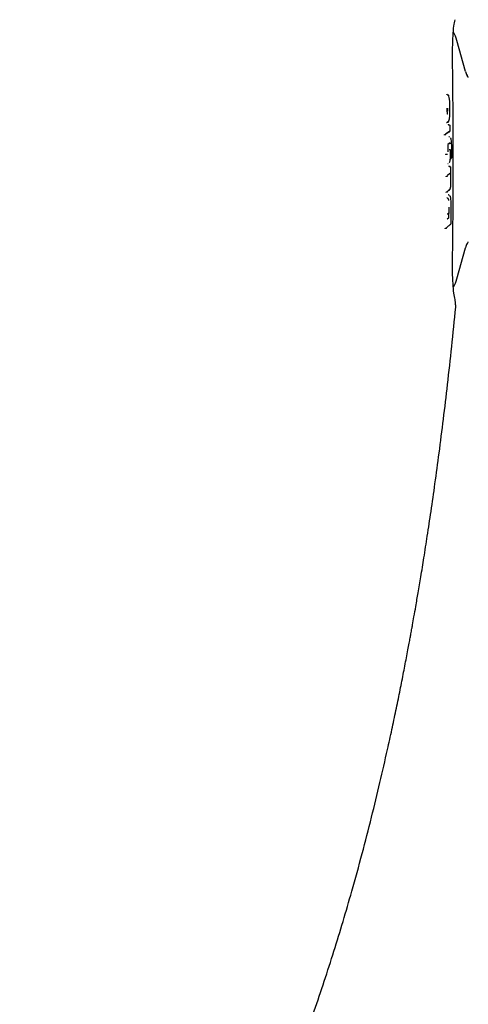
# Model space of a CAD drawing. Units: millimetres. Extents: x 4167 to 16530, y 8017 to 15650.
# Drawn here: x 11667 to 11804, y 11576 to 11876 of the extents above; entities that cross this region are included whole.
import ezdxf

# ---------------------------------------------------------------- set-up
doc = ezdxf.new("R2010")
doc.units = ezdxf.units.MM
doc.header["$LTSCALE"] = 100

msp = doc.modelspace()

# ---------------------------------------------------------------- linework, layer by layer
at = {"color": 7, "linetype": 'Continuous', "lineweight": 25}
for p, q in [((11802.97, 11860.04), (11800.32, 11869.53)), ((11797.21, 11853.24), (11797.29, 11853.02)), ((11797.33, 11852.99), (11797.39, 11853.05)), ((11797.39, 11853.05), (11797.5, 11853.05)), ((11797.5, 11853.05), (11797.66, 11852.72)), ((11797.46, 11848.88), (11797.46, 11848.63)), ((11797.45, 11844.63), (11797.37, 11844.63)), ((11797.5, 11844.65), (11797.61, 11844.69)), ((11797.57, 11844.64), (11797.76, 11844.64)), ((11797.91, 11843.79), (11798, 11843.79)), ((11798.05, 11843.78), (11798.02, 11843.78)), ((11798.22, 11843.47), (11798.25, 11842.01)), ((11798.04, 11841.67), (11797.01, 11840.97)), ((11798.24, 11841.87), (11797.03, 11841.05)), ((11797.57, 11837.23), (11797.59, 11835.55)), ((11798.33, 11838.28), (11797.63, 11837.8)), ((11798.04, 11838.08), (11798.09, 11838.06)), ((11798.04, 11836.3), (11798.13, 11836.3)), ((11798.14, 11838.08), (11798.16, 11838.04)), ((11798.23, 11838.1), (11798.16, 11838.06)), ((11798.67, 11837.58), (11798.71, 11833.88)), ((11798.51, 11833.51), (11798.53, 11833.52)), ((11798.53, 11833.52), (11798.63, 11833.59)), ((11797.61, 11832), (11797.7, 11832)), ((11798.1, 11831.11), (11798.19, 11831.11)), ((11798.26, 11831.09), (11798.21, 11831.1)), ((11798.41, 11830.79), (11798.45, 11826.61)), ((11798.21, 11828.93), (11797.53, 11828.33)), ((11798, 11823.95), (11797.57, 11823.58)), ((11798.19, 11824.15), (11797.58, 11823.61)), ((11797.39, 11821.61), (11797.3, 11821.61)), ((11797.85, 11822.39), (11797.88, 11822.38)), ((11797.98, 11822.41), (11797.89, 11822.41)), ((11797.93, 11822.39), (11797.98, 11822.36)), ((11797.79, 11820.84), (11797.79, 11820.84)), ((11797.97, 11817.14), (11797.96, 11818.71)), ((11798.49, 11819.87), (11798.52, 11813.76)), ((11797.43, 11816.66), (11797.63, 11816.66)), ((11797.78, 11815.41), (11797.44, 11815.11)), ((11797.44, 11814.97), (11797.44, 11815.01)), ((11797.8, 11816.86), (11797.95, 11817)), ((11797.81, 11816.81), (11797.82, 11815.77)), ((11798.51, 11813.62), (11797.28, 11812.55)), ((11798.32, 11813.42), (11797.28, 11812.51)), ((11800.32, 11796.88), (11802.97, 11806.37)), ((11800.02, 11788.35), (11799.79, 11790.58))]:
    msp.add_line(p, q, dxfattribs=at)
at = {"color": 7, "linetype": 'Continuous', "lineweight": 25, "flags": 128}
msp.add_lwpolyline([(11797.65, 11852.79), (11797.75, 11852.79), (11797.84, 11852.55), (11797.92, 11852.17), (11798.06, 11851.04), (11798.14, 11849.59), (11798.15, 11848.03), (11798.09, 11846.6), (11797.96, 11845.5), (11797.79, 11844.89), (11797.79, 11844.89)], dxfattribs=at)
at = {"color": 7, "linetype": 'Continuous', "lineweight": 25}
for centre, radius, start, end in [((11791.88, 11867.49), 8.68, 13.6349, 31.5161), ((11807.54, 11861.21), 4.72, 194.358, 210.669), ((11807.54, 11805.2), 4.72, 149.331, 165.642), ((11791.85, 11798.93), 8.71, 328.669, 346.339)]:
    msp.add_arc(centre, radius, start, end, dxfattribs=at)
for points, knots in [([(11799.04, 11863.26), (11799.03, 11864.63), (11799.02, 11867.37), (11799.17, 11871.04), (11799.42, 11874.06), (11799.66, 11875.24), (11799.79, 11875.83)], [0, 0, 0, 0, 0.252035, 0.503122, 0.752653, 1, 1, 1, 1]), ([(11799.04, 11803.15), (11799.07, 11805.45), (11799.13, 11810.46), (11799.2, 11818.6), (11799.24, 11827.99), (11799.24, 11838.63), (11799.19, 11850.53), (11799.09, 11858.87), (11799.04, 11863.26)], [0, 0, 0, 0, 0.11458, 0.249996, 0.406248, 0.583335, 0.781254, 1, 1, 1, 1]), ([(11803.82, 11858.25), (11803.81, 11858.27), (11803.81, 11858.31), (11803.6, 11858.62), (11803.48, 11858.8)], [0, 0, 0, 0, 0.428639, 1, 1, 1, 1]), ([(11797.57, 11847.01), (11797.56, 11847.03), (11797.53, 11847.1), (11797.48, 11847.35), (11797.43, 11847.75), (11797.4, 11848.23), (11797.38, 11848.61), (11797.38, 11848.79), (11797.38, 11848.83)], [0, 0, 0, 0, 0.122746, 0.337099, 0.54402, 0.794131, 0.95584, 1, 1, 1, 1]), ([(11797.46, 11848.63), (11797.46, 11848.45), (11797.46, 11848.17), (11797.44, 11847.95), (11797.43, 11847.87)], [0, 0, 0, 0, 0.6583917, 1, 1, 1, 1]), ([(11797.36, 11844.63), (11797.36, 11844.62), (11797.33, 11844.48), (11797.28, 11844.43), (11797.24, 11844.43), (11797.23, 11844.43)], [0, 0, 0, 0, 0.047534, 0.788111, 1, 1, 1, 1]), ([(11797.79, 11844.89), (11797.79, 11844.86), (11797.78, 11844.81), (11797.74, 11844.75), (11797.68, 11844.7), (11797.63, 11844.7), (11797.61, 11844.69)], [0, 0, 0, 0, 0.250126, 0.5, 0.749874, 1, 1, 1, 1]), ([(11797.71, 11843.98), (11797.71, 11843.95), (11797.72, 11843.9), (11797.77, 11843.83), (11797.84, 11843.79), (11797.89, 11843.79), (11797.91, 11843.79)], [0, 0, 0, 0, 0.279807, 0.559074, 0.7795, 1, 1, 1, 1]), ([(11798, 11843.79), (11798.03, 11843.78), (11798.09, 11843.78), (11798.16, 11843.72), (11798.2, 11843.66), (11798.2, 11843.61), (11798.21, 11843.59)], [0, 0, 0, 0, 0.279807, 0.559074, 0.7795, 1, 1, 1, 1]), ([(11798.25, 11842.01), (11798.25, 11842), (11798.25, 11841.99), (11798.25, 11841.96), (11798.25, 11841.94), (11798.25, 11841.91), (11798.24, 11841.88), (11798.24, 11841.87), (11798.24, 11841.87)], [0, 0, 0, 0, 0.127764, 0.250115, 0.372692, 0.50111, 0.747456, 1, 1, 1, 1]), ([(11796.54, 11840.65), (11796.54, 11840.67), (11796.55, 11840.72), (11796.59, 11840.79), (11796.65, 11840.83), (11796.71, 11840.84), (11796.73, 11840.85)], [0, 0, 0, 0, 0.250154, 0.5, 0.749846, 1, 1, 1, 1]), ([(11796.63, 11840.81), (11796.64, 11840.82), (11796.67, 11840.84), (11796.71, 11840.85), (11796.73, 11840.85)], [0, 0, 0, 0, 0.4979647, 1, 1, 1, 1]), ([(11796.81, 11840.85), (11796.84, 11840.85), (11796.88, 11840.85), (11796.92, 11840.87), (11796.94, 11840.88)], [0, 0, 0, 0, 0.50879, 1, 1, 1, 1]), ([(11796.83, 11840.85), (11796.86, 11840.85), (11796.91, 11840.86), (11796.97, 11840.9), (11797.02, 11840.97), (11797.02, 11841.02), (11797.03, 11841.05)], [0, 0, 0, 0, 0.250154, 0.5, 0.749846, 1, 1, 1, 1]), ([(11797.78, 11841.57), (11797.78, 11841.55), (11797.77, 11841.49), (11797.76, 11841.48), (11797.75, 11841.47)], [0, 0, 0, 0, 0.252397, 1, 1, 1, 1]), ([(11797.91, 11840.21), (11797.93, 11840.22), (11797.96, 11840.22), (11797.98, 11840.11), (11797.98, 11840.09)], [0, 0, 0, 0, 0.7615061, 1, 1, 1, 1]), ([(11798.04, 11841.67), (11798.07, 11841.67), (11798.12, 11841.68), (11798.18, 11841.73), (11798.23, 11841.79), (11798.23, 11841.84), (11798.24, 11841.87)], [0, 0, 0, 0, 0.249926, 0.499868, 0.749568, 1, 1, 1, 1]), ([(11798.4, 11839.83), (11798.42, 11839.82), (11798.47, 11839.79), (11798.56, 11839.35), (11798.63, 11838.69), (11798.66, 11838.07), (11798.67, 11837.74), (11798.67, 11837.58)], [0, 0, 0, 0, 0.1188781, 0.4128377, 0.7063873, 0.8548625, 1, 1, 1, 1]), ([(11797.63, 11837.8), (11797.62, 11837.78), (11797.61, 11837.76), (11797.59, 11837.62), (11797.57, 11837.47), (11797.57, 11837.33), (11797.57, 11837.26), (11797.57, 11837.23)], [0, 0, 0, 0, 0.2495048, 0.4990837, 0.7492942, 0.8761154, 1, 1, 1, 1]), ([(11798.35, 11835.99), (11798.35, 11835.73), (11798.36, 11835.23), (11798.34, 11834.48), (11798.3, 11833.78), (11798.24, 11833.18), (11798.17, 11832.7), (11798.09, 11832.37), (11798.02, 11832.21), (11797.98, 11832.21), (11797.97, 11832.21)], [0, 0, 0, 0, 0.13613, 0.272692, 0.409496, 0.546354, 0.683552, 0.820737, 0.957603, 1, 1, 1, 1]), ([(11798.13, 11836.3), (11798.16, 11836.3), (11798.21, 11836.29), (11798.28, 11836.24), (11798.32, 11836.18), (11798.33, 11836.13), (11798.33, 11836.1)], [0, 0, 0, 0, 0.250145, 0.5, 0.749855, 1, 1, 1, 1]), ([(11798.33, 11836.1), (11798.34, 11836.1), (11798.34, 11836.1), (11798.35, 11836.07), (11798.35, 11836.04), (11798.35, 11836), (11798.35, 11835.99)], [0, 0, 0, 0, 0.2544151, 0.5001259, 0.7524931, 1, 1, 1, 1]), ([(11797.18, 11834.74), (11797.15, 11834.74), (11797.12, 11834.74), (11797.07, 11834.74), (11797.03, 11834.74), (11796.99, 11834.73), (11796.95, 11834.73), (11796.92, 11834.72), (11796.92, 11834.72), (11796.91, 11834.71)], [0, 0, 0, 0, 0.192352, 0.303335, 0.423594, 0.552979, 0.692241, 0.841446, 1, 1, 1, 1]), ([(11797.45, 11834.77), (11797.45, 11834.77), (11797.44, 11834.76), (11797.42, 11834.75), (11797.38, 11834.75), (11797.35, 11834.74), (11797.3, 11834.74), (11797.25, 11834.74), (11797.21, 11834.74), (11797.19, 11834.74)], [0, 0, 0, 0, 0.146651, 0.287354, 0.421629, 0.549339, 0.67122, 0.787326, 1, 1, 1, 1]), ([(11798.37, 11833.46), (11798.39, 11833.46), (11798.44, 11833.46), (11798.48, 11833.48), (11798.5, 11833.49)], [0, 0, 0, 0, 0.508946, 1, 1, 1, 1]), ([(11798.39, 11833.46), (11798.42, 11833.47), (11798.47, 11833.47), (11798.53, 11833.52), (11798.58, 11833.58), (11798.58, 11833.64), (11798.58, 11833.66)], [0, 0, 0, 0, 0.250153, 0.5, 0.749847, 1, 1, 1, 1]), ([(11798.51, 11833.54), (11798.53, 11833.54), (11798.58, 11833.55), (11798.65, 11833.6), (11798.69, 11833.66), (11798.7, 11833.71), (11798.7, 11833.74)], [0, 0, 0, 0, 0.249927, 0.499869, 0.749572, 1, 1, 1, 1]), ([(11798.71, 11833.88), (11798.71, 11833.87), (11798.71, 11833.85), (11798.71, 11833.83), (11798.71, 11833.81), (11798.71, 11833.78), (11798.71, 11833.75), (11798.7, 11833.74), (11798.7, 11833.74)], [0, 0, 0, 0, 0.127704, 0.250301, 0.373267, 0.502027, 0.747716, 1, 1, 1, 1]), ([(11797.9, 11831.3), (11797.9, 11831.27), (11797.91, 11831.22), (11797.96, 11831.15), (11798.03, 11831.11), (11798.08, 11831.11), (11798.1, 11831.11)], [0, 0, 0, 0, 0.279807, 0.559058, 0.779491, 1, 1, 1, 1]), ([(11798.19, 11831.11), (11798.22, 11831.1), (11798.28, 11831.1), (11798.34, 11831.04), (11798.39, 11830.98), (11798.39, 11830.93), (11798.39, 11830.91)], [0, 0, 0, 0, 0.279807, 0.559058, 0.779491, 1, 1, 1, 1]), ([(11797.04, 11827.94), (11797.04, 11827.96), (11797.04, 11828.01), (11797.09, 11828.08), (11797.15, 11828.12), (11797.2, 11828.13), (11797.23, 11828.13)], [0, 0, 0, 0, 0.25015, 0.5, 0.74985, 1, 1, 1, 1]), ([(11797.1, 11828.09), (11797.12, 11828.1), (11797.16, 11828.12), (11797.2, 11828.13), (11797.23, 11828.14)], [0, 0, 0, 0, 0.49796, 1, 1, 1, 1]), ([(11797.32, 11828.14), (11797.33, 11828.14), (11797.36, 11828.13), (11797.39, 11828.14), (11797.43, 11828.16), (11797.45, 11828.18), (11797.46, 11828.18)], [0, 0, 0, 0, 0.226634, 0.490379, 0.74857, 1, 1, 1, 1]), ([(11797.33, 11828.13), (11797.36, 11828.14), (11797.41, 11828.14), (11797.47, 11828.19), (11797.52, 11828.26), (11797.52, 11828.31), (11797.53, 11828.33)], [0, 0, 0, 0, 0.25015, 0.5, 0.74985, 1, 1, 1, 1]), ([(11798.21, 11828.93), (11798.2, 11828.9), (11798.19, 11828.86), (11798.15, 11828.8), (11798.11, 11828.76), (11798.07, 11828.73), (11798.03, 11828.72), (11798, 11828.71), (11797.99, 11828.71)], [0, 0, 0, 0, 0.298245, 0.502861, 0.646939, 0.775769, 0.89234, 1, 1, 1, 1]), ([(11798, 11823.95), (11798.02, 11823.96), (11798.07, 11823.96), (11798.14, 11824.01), (11798.18, 11824.07), (11798.19, 11824.12), (11798.19, 11824.15)], [0, 0, 0, 0, 0.249929, 0.499873, 0.749583, 1, 1, 1, 1]), ([(11798.45, 11826.61), (11798.44, 11826.31), (11798.44, 11825.86), (11798.41, 11825.31), (11798.37, 11824.83), (11798.29, 11824.34), (11798.22, 11824.22), (11798.19, 11824.15)], [0, 0, 0, 0, 0.249495, 0.375547, 0.500398, 0.750401, 1, 1, 1, 1]), ([(11797.09, 11823.22), (11797.09, 11823.24), (11797.1, 11823.29), (11797.14, 11823.36), (11797.2, 11823.4), (11797.25, 11823.41), (11797.28, 11823.41)], [0, 0, 0, 0, 0.250149, 0.5, 0.749851, 1, 1, 1, 1]), ([(11797.15, 11823.37), (11797.17, 11823.38), (11797.21, 11823.4), (11797.25, 11823.41), (11797.28, 11823.42)], [0, 0, 0, 0, 0.497902, 1, 1, 1, 1]), ([(11797.37, 11823.42), (11797.38, 11823.41), (11797.41, 11823.41), (11797.44, 11823.42), (11797.48, 11823.44), (11797.5, 11823.45), (11797.51, 11823.46)], [0, 0, 0, 0, 0.257338, 0.510565, 0.758498, 1, 1, 1, 1]), ([(11797.39, 11823.41), (11797.41, 11823.42), (11797.46, 11823.42), (11797.53, 11823.47), (11797.57, 11823.54), (11797.57, 11823.59), (11797.58, 11823.61)], [0, 0, 0, 0, 0.250149, 0.5, 0.749851, 1, 1, 1, 1]), ([(11797.39, 11821.58), (11797.4, 11821.59), (11797.46, 11821.63), (11797.51, 11821.48), (11797.55, 11821.36)], [0, 0, 0, 0, 0.229514, 1, 1, 1, 1]), ([(11797.59, 11821.38), (11797.6, 11821.39), (11797.64, 11821.42), (11797.72, 11821.24), (11797.77, 11820.94), (11797.8, 11820.8)], [0, 0, 0, 0, 0.1407478, 0.5712286, 1, 1, 1, 1]), ([(11797.65, 11822.59), (11797.69, 11822.61), (11797.75, 11822.63), (11797.8, 11822.44), (11797.82, 11822.37)], [0, 0, 0, 0, 0.666495, 1, 1, 1, 1]), ([(11798.15, 11822.19), (11798.18, 11822.2), (11798.25, 11822.2), (11798.34, 11821.89), (11798.42, 11821.38), (11798.47, 11820.68), (11798.48, 11820.14), (11798.49, 11819.87)], [0, 0, 0, 0, 0.200618, 0.400831, 0.600555, 0.800661, 1, 1, 1, 1]), ([(11797.59, 11816.67), (11797.6, 11816.67), (11797.63, 11816.67), (11797.67, 11816.68), (11797.7, 11816.69), (11797.72, 11816.71), (11797.73, 11816.71)], [0, 0, 0, 0, 0.257379, 0.510623, 0.758543, 1, 1, 1, 1]), ([(11797.8, 11816.86), (11797.8, 11816.84), (11797.79, 11816.79), (11797.75, 11816.72), (11797.68, 11816.68), (11797.63, 11816.67), (11797.61, 11816.67)], [0, 0, 0, 0, 0.250414, 0.500126, 0.75007, 1, 1, 1, 1]), ([(11797.95, 11817), (11797.95, 11816.97), (11797.94, 11816.92), (11797.9, 11816.86), (11797.84, 11816.81), (11797.79, 11816.8), (11797.76, 11816.8)], [0, 0, 0, 0, 0.2499295, 0.4998736, 0.7495863, 1, 1, 1, 1]), ([(11797.82, 11815.77), (11797.82, 11815.73), (11797.82, 11815.66), (11797.81, 11815.56), (11797.8, 11815.48), (11797.79, 11815.42), (11797.78, 11815.41), (11797.78, 11815.41)], [0, 0, 0, 0, 0.207396, 0.414751, 0.623516, 0.836829, 1, 1, 1, 1]), ([(11797.95, 11817), (11797.96, 11817), (11797.96, 11817.01), (11797.96, 11817.04), (11797.97, 11817.07), (11797.97, 11817.09), (11797.97, 11817.12), (11797.97, 11817.13), (11797.97, 11817.14)], [0, 0, 0, 0, 0.250668, 0.497906, 0.62614, 0.748883, 0.871662, 1, 1, 1, 1]), ([(11796.79, 11812.16), (11796.79, 11812.18), (11796.8, 11812.23), (11796.84, 11812.3), (11796.91, 11812.34), (11796.96, 11812.35), (11796.98, 11812.35)], [0, 0, 0, 0, 0.250147, 0.5, 0.749853, 1, 1, 1, 1]), ([(11796.86, 11812.3), (11796.88, 11812.32), (11796.91, 11812.34), (11796.96, 11812.35), (11796.98, 11812.35)], [0, 0, 0, 0, 0.497926, 1, 1, 1, 1]), ([(11797.07, 11812.35), (11797.09, 11812.35), (11797.11, 11812.35), (11797.15, 11812.36), (11797.19, 11812.38), (11797.21, 11812.39), (11797.22, 11812.4)], [0, 0, 0, 0, 0.257401, 0.510641, 0.758548, 1, 1, 1, 1]), ([(11797.09, 11812.35), (11797.12, 11812.36), (11797.17, 11812.36), (11797.23, 11812.41), (11797.28, 11812.47), (11797.28, 11812.52), (11797.28, 11812.55)], [0, 0, 0, 0, 0.2501472, 0.5, 0.7498528, 1, 1, 1, 1]), ([(11798.32, 11813.42), (11798.34, 11813.43), (11798.39, 11813.44), (11798.46, 11813.48), (11798.5, 11813.55), (11798.51, 11813.6), (11798.51, 11813.62)], [0, 0, 0, 0, 0.2499298, 0.4998741, 0.7495879, 1, 1, 1, 1]), ([(11798.52, 11813.76), (11798.52, 11813.76), (11798.52, 11813.74), (11798.52, 11813.71), (11798.52, 11813.69), (11798.52, 11813.66), (11798.51, 11813.63), (11798.51, 11813.63), (11798.51, 11813.62)], [0, 0, 0, 0, 0.127816, 0.250434, 0.373343, 0.50199, 0.748313, 1, 1, 1, 1]), ([(11803.48, 11807.61), (11803.6, 11807.79), (11803.81, 11808.1), (11803.81, 11808.14), (11803.82, 11808.16)], [0, 0, 0, 0, 0.571361, 1, 1, 1, 1]), ([(11799.79, 11790.58), (11799.66, 11791.17), (11799.42, 11792.35), (11799.17, 11795.36), (11799.01, 11799.03), (11799.03, 11801.78), (11799.04, 11803.15)], [0, 0, 0, 0, 0.24706, 0.496076, 0.747134, 1, 1, 1, 1]), ([(11530.17, 11361.09), (11530.65, 11361.1), (11533.05, 11361.17), (11537.22, 11361.46), (11542.53, 11361.93), (11547.39, 11362.5), (11551.84, 11363.14), (11555.86, 11363.81), (11559.46, 11364.49), (11562.6, 11365.14), (11565.28, 11365.74), (11567.62, 11366.29), (11570.76, 11367.07), (11574.91, 11368.19), (11579.39, 11369.53), (11583.1, 11370.73), (11586, 11371.72), (11588.94, 11372.77), (11592.11, 11373.96), (11595.64, 11375.36), (11599.41, 11376.95), (11603.27, 11378.66), (11607.04, 11380.43), (11610.69, 11382.24), (11614.2, 11384.05), (11617.48, 11385.83), (11620.4, 11387.48), (11622.95, 11388.96), (11625.26, 11390.35), (11627.61, 11391.8), (11630.2, 11393.44), (11634.25, 11396.09), (11639.61, 11399.8), (11646.1, 11404.63), (11652.4, 11409.68), (11658.44, 11414.84), (11664.19, 11420.08), (11669.65, 11425.36), (11674.89, 11430.71), (11680.97, 11437.28), (11687.92, 11445.31), (11695.75, 11455.15), (11703.54, 11465.8), (11710.73, 11476.54), (11717.34, 11487.2), (11721.95, 11495.19), (11725.13, 11500.98), (11726.97, 11504.38), (11728.72, 11507.71), (11730.27, 11510.73), (11731.48, 11513.12), (11732.33, 11514.83), (11732.95, 11516.07), (11733.54, 11517.28), (11734.25, 11518.72), (11735.12, 11520.54), (11736.25, 11522.91), (11737.64, 11525.89), (11739.31, 11529.53), (11741.13, 11533.59), (11744.91, 11542.27), (11750.32, 11555.53), (11756.95, 11573.62), (11762.96, 11591.82), (11767.75, 11607.9), (11771.5, 11621.57), (11774.34, 11632.63), (11776.91, 11643.21), (11778.95, 11652.14), (11780.56, 11659.48), (11781.8, 11665.31), (11782.95, 11670.92), (11784.01, 11676.27), (11784.84, 11680.58), (11785.44, 11683.76), (11785.82, 11685.79), (11786.12, 11687.39), (11786.34, 11688.59), (11786.51, 11689.52), (11786.67, 11690.44), (11786.93, 11691.89), (11787.34, 11694.15), (11787.91, 11697.39), (11788.61, 11701.47), (11789.43, 11706.39), (11790.37, 11712.16), (11791.4, 11718.79), (11792.53, 11726.31), (11793.74, 11734.74), (11795, 11744.1), (11796.28, 11754.19), (11797.56, 11764.98), (11798.82, 11776.35), (11799.61, 11784.25), (11800.01, 11788.27)], [0, 0, 0, 0, 0.003496, 0.01756, 0.030542, 0.042439, 0.05325, 0.063197, 0.072001, 0.079662, 0.08618, 0.091566, 0.096587, 0.10879, 0.121457, 0.128761, 0.135698, 0.142581, 0.150348, 0.159063, 0.168697, 0.178442, 0.18793, 0.197159, 0.20613, 0.214663, 0.222331, 0.228752, 0.234421, 0.2404, 0.247218, 0.254874, 0.272574, 0.290303, 0.307806, 0.324883, 0.341312, 0.357135, 0.372647, 0.38793, 0.412252, 0.437256, 0.463062, 0.489753, 0.511712, 0.533973, 0.541004, 0.54805, 0.555112, 0.561438, 0.566413, 0.569525, 0.5717, 0.573844, 0.576717, 0.580319, 0.58465, 0.590692, 0.597745, 0.605778, 0.614056, 0.647054, 0.679098, 0.710189, 0.740331, 0.758873, 0.776419, 0.792934, 0.808429, 0.817651, 0.826473, 0.834895, 0.842916, 0.850447, 0.854055, 0.857036, 0.859393, 0.861124, 0.862328, 0.863482, 0.865167, 0.868693, 0.873415, 0.879334, 0.88645, 0.894724, 0.904185, 0.914833, 0.926668, 0.939687, 0.953891, 0.968365, 0.983888, 1, 1, 1, 1]), ([(11799.99, 11788.27), (11800, 11788.32), (11800.09, 11788.58), (11800, 11789.02), (11799.92, 11789.38)], [0, 0, 0, 0, 0.173416, 1, 1, 1, 1])]:
    msp.add_open_spline(points, degree=3, knots=knots, dxfattribs=at)

doc.saveas('drawing.dxf')
